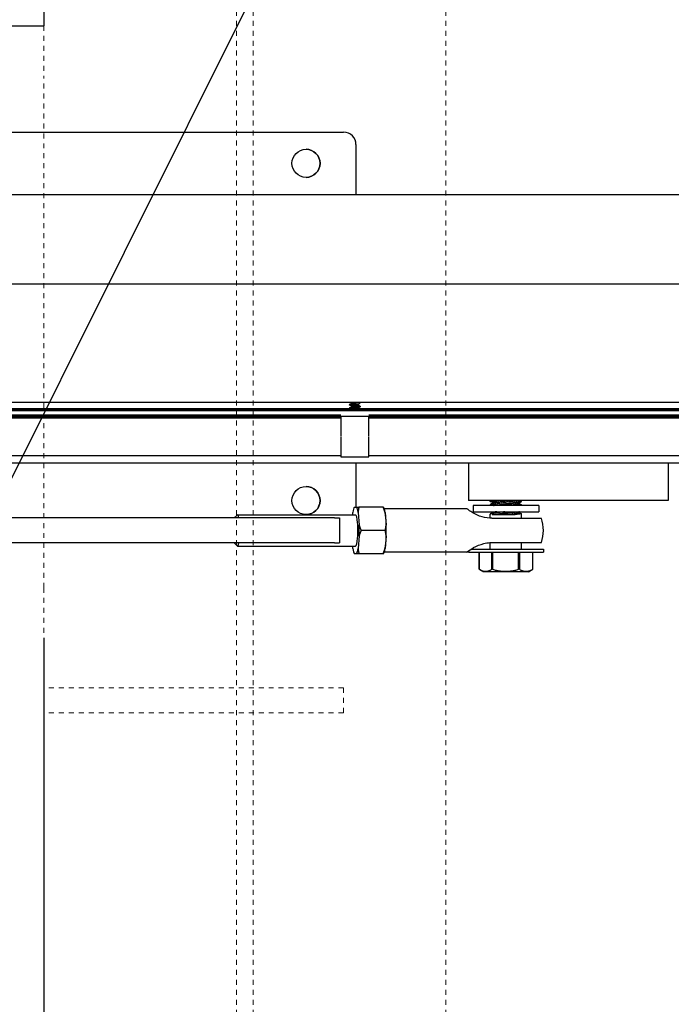
# Model space of a CAD drawing. Units: inches. Extents: x 1807 to 2293, y 334 to 717.
# Drawn here: x 1971 to 1984, y 589 to 608 of the extents above; entities that cross this region are included whole.
import ezdxf

# ---------------------------------------------------------------- set-up
doc = ezdxf.new("R2010")
doc.units = ezdxf.units.IN
doc.header["$LTSCALE"] = 0.25
doc.header["$MEASUREMENT"] = 0
doc.linetypes.add('HIDDEN2', pattern=[0.1875, 0.125, -0.0625])
doc.layers.add('Bolsters', color=7, linetype='Continuous')
for name, color, linetype, lineweight in [('Dimensions', 7, 'Continuous', 30), ('Hatch', 8, 'Continuous', 18), ('hidden', 8, 'HIDDEN2', 9), ('Reference (ANSI)', 7, 'Continuous', 70), ('Visible (ANSI)', 7, 'Continuous', 25)]:
    doc.layers.add(name, color=color, linetype=linetype, lineweight=lineweight)
doc.styles.get("Standard").update_dxf_attribs({"font": 'arialbd.ttf'})
doc.dimstyles.new('ShopGates24', dxfattribs={"dimscale": 24, "dimtxt": 0.125, "dimasz": 0.125, "dimexe": 0.0625, "dimexo": 0.0625, "dimgap": 0.0625, "dimtad": 0, "dimtih": 1, "dimtoh": 1, "dimdec": 4, "dimzin": 4, "dimdsep": 46, "dimlunit": 5, "dimtxsty": 'Standard', "dimcen": 0, "dimclrd": 256, "dimclre": 256, "dimclrt": 256, "dimadec": 0, "dimazin": 0, "dimtfac": 1, "dimtdec": 4, "dimtofl": 0, "dimtmove": 0, "dimatfit": 3, "dimfxl": 1, "dimfrac": 2, "dimtolj": 1, "dimtzin": 0, "dimlwd": -1, "dimlwe": -1, "dimarcsym": 0})

msp = doc.modelspace()

# ---------------------------------------------------------------- hatches: boundary and pattern name
at = {"layer": 'Hatch', "linetype": 'Continuous'}
h = msp.add_hatch(dxfattribs=at)
h.set_pattern_fill('AR-CONC', color=256)
h.set_pattern_definition([(50, (1735.4926, -122.4084), (7.1726, -0.62752), [0.75, -8.25]), (355, (1735.493, -122.4084), (-1.387513, 7.52192), [0.6, -6.6]), (100.4514, (1736.0904, -122.461), (5.78509, 6.8944), [0.6374, -7.01142]), (46.1842, (1735.493, -120.408), (10.67241, -1.65519), [1.125, -12.375]), (96.6356, (1736.382, -120.546), (9.34662, 9.74119), [0.9561, -10.51714]), (351.1842, (1735.493, -120.408), (9.34662, 9.74119), [0.9, -9.9]), (21, (1736.4926, -120.9084), (5.96907, -4.02619), [0.75, -8.25]), (326, (1736.493, -120.9084), (2.433153, 7.2515), [0.6, -6.6]), (71.4514, (1736.99, -121.244), (8.402224, 3.22531), [0.6374, -7.01142]), (37.5, (1735.4926, -122.4084), (0.1215986, 3.3289385), [0, -6.52, 0, -6.7, 0, -6.625]), (7.5, (1735.4926, -122.4084), (2.630695, 3.944117), [0, -3.82, 0, -6.37, 0, -2.525]), (327.5, (1733.2626, -122.4084), (5.338224, -0.225549), [0, -2.5, 0, -7.8, 0, -10.35]), (317.5, (1732.2626, -122.4084), (5.831862, 1.00105), [0, -3.25, 0, -5.18, 0, -7.35])])
h.paths.add_polyline_path([(2164.31494, 620.77563), (2164.81494, 620.77563), (2171.81494, 620.77563), (2172.31494, 620.77563), (2172.31494, 618.42063), (2164.31494, 618.42063)])
h.paths.add_polyline_path([(2164.31494, 618.42063), (2172.31494, 618.42063), (2172.31494, 616.31225), (2172.31494, 616.22386), (2172.31494, 614.15063, 0.41421356), (2171.31494, 615.15063), (2170.81494, 615.15063), (2165.31494, 615.15063, 0.41421356), (2164.31494, 614.15063), (2164.31494, 616.22386), (2164.31494, 616.31225)])
h.paths.add_polyline_path([(2164.81494, 614.15063, -0.41421356), (2165.31494, 614.65063), (2170.81494, 614.65063), (2171.31494, 614.65063, -0.41421356), (2171.81494, 614.15063), (2171.81494, 608.15063, -0.41421356), (2171.31494, 607.65063), (2170.81494, 607.65063), (2168.81494, 607.65063), (2168.81494, 610.90063), (2168.81494, 611.11714), (2165.06494, 611.11714), (2165.06494, 611.12762), (2164.81494, 611.12762), (2164.81494, 611.15066)])
h.paths.add_polyline_path([(2168.81494, 596.65063), (2170.81494, 596.65063), (2171.31494, 596.65063, -0.41421356), (2171.81494, 596.15063), (2171.81494, 590.15063, -0.41421356), (2171.31494, 589.65063), (2170.81494, 589.65063), (2165.31494, 589.65063, -0.41421356), (2164.81494, 590.15063), (2164.81494, 593.18413), (2168.81494, 593.18413)])
h.paths.add_polyline_path([(2164.31494, 587.98902), (2164.31494, 588.07741), (2164.31494, 590.15063, 0.41421356), (2165.31494, 589.15063), (2170.81494, 589.15063), (2171.31494, 589.15063, 0.41421356), (2172.31494, 590.15063), (2172.31494, 588.07741), (2172.31494, 587.98902), (2172.31494, 585.88063), (2164.31494, 585.88063)])
h.paths.add_polyline_path([(2164.31494, 585.88063), (2172.31494, 585.88063), (2172.31494, 583.52563), (2171.81494, 583.52563), (2164.81494, 583.52563), (2164.31494, 583.52563)])
h.paths.add_polyline_path([(1962.81494, 620.77563), (1970.81494, 620.77563), (1970.81494, 618.42063), (1962.81494, 618.42063)])
h.paths.add_polyline_path([(1962.81494, 618.42063), (1970.81494, 618.42063), (1970.81494, 613.90063, 0.41421356), (1969.56494, 615.15063), (1964.06494, 615.15063, 0.41421356), (1962.81494, 613.90063)])
h.paths.add_polyline_path([(1963.31494, 613.90063, -0.41421356), (1964.06494, 614.65063), (1969.56494, 614.65063, -0.41421356), (1970.31494, 613.90063), (1970.31494, 608.40063, -0.41421356), (1969.56494, 607.65063), (1964.06494, 607.65063, -0.41421356), (1963.31494, 608.40063)])
h.paths.add_polyline_path([(1963.31494, 595.90063, -0.41421356), (1964.06494, 596.65063), (1969.56494, 596.65063, -0.41421356), (1970.31494, 595.90063), (1970.31494, 590.40063, -0.41421356), (1969.56494, 589.65063), (1964.06494, 589.65063, -0.41421356), (1963.31494, 590.40063)])
h.paths.add_polyline_path([(1962.81494, 590.40063, 0.41421356), (1964.06494, 589.15063), (1969.56494, 589.15063, 0.41421356), (1970.81494, 590.40063), (1970.81494, 585.88063), (1962.81494, 585.88063)])
h.paths.add_polyline_path([(1962.81494, 585.88063), (1970.81494, 585.88063), (1970.81494, 583.52563), (1962.81494, 583.52563)])

# ---------------------------------------------------------------- linework, layer by layer
for p, q in [((1964.06397, 606.15063), (1977.56307, 606.15063)), ((1977.81307, 605.90063), (1977.81307, 604.90063)), ((1954.3148, 604.90063), (2080.31474, 604.90063)), ((2078.31474, 599.52563), (1954.3148, 599.52563)), ((1977.81307, 599.52563), (1977.81307, 598.64577)), ((1980.06385, 599.52563), (1980.06385, 598.77563)), ((1980.06411, 599.52563), (1980.06411, 598.77563)), ((1984.06411, 599.52563), (1984.06411, 598.77563)), ((1980.06411, 598.77563), (1980.06385, 598.77563)), ((1984.06411, 598.77563), (1980.06411, 598.77563)), ((1980.50148, 598.75859), (1980.50148, 598.77563)), ((1981.08351, 598.73074), (1981.12648, 598.76464)), ((1981.12648, 598.76464), (1981.12648, 598.77563)), ((1977.78044, 598.64577), (1977.82538, 598.64577)), ((1978.3562, 598.64577), (1977.87281, 598.64577)), ((1978.38036, 598.61452), (1978.37752, 598.61452)), ((1978.38036, 598.61452), (1980.03157, 598.61452)), ((1981.47048, 598.67702), (1980.15748, 598.67702)), ((1980.15748, 598.67702), (1980.15748, 598.55202)), ((1980.54118, 598.74277), (1980.50148, 598.75858)), ((1980.54445, 598.72028), (1980.50148, 598.68638)), ((1980.50148, 598.67702), (1980.50148, 598.68637)), ((1980.54118, 598.74277), (1980.54445, 598.72028)), ((1981.08351, 598.73074), (1981.08679, 598.70825)), ((1981.08678, 598.70825), (1981.12648, 598.69243)), ((1981.12648, 598.67702), (1981.12648, 598.69243)), ((1981.47048, 598.67702), (1981.47048, 598.55202)), ((1977.37965, 598.42702), (1954.89698, 598.42702)), ((1975.37564, 598.42702), (1975.43299, 598.48576)), ((1975.44038, 598.48952), (1977.80291, 598.48952)), ((1977.37965, 598.42702), (1977.48555, 598.42702)), ((1977.48555, 598.42702), (1977.48555, 597.92702)), ((1977.74776, 598.48952), (1977.7521, 598.53872)), ((1977.85372, 598.53872), (1977.8762, 598.28407)), ((1978.39417, 598.53872), (1978.41665, 598.28407)), ((1980.15748, 598.55202), (1981.47048, 598.55202)), ((1980.54445, 598.53846), (1980.50148, 598.50456)), ((1980.50148, 598.42069), (1980.50148, 598.50456)), ((1980.99448, 598.49202), (1980.54242, 598.49202)), ((1980.54248, 598.55202), (1980.54445, 598.53846)), ((1981.5238, 598.4192), (1980.54952, 598.4192)), ((1981.08351, 598.54892), (1981.08744, 598.55202)), ((1981.08351, 598.54892), (1981.08679, 598.52643)), ((1981.08678, 598.52643), (1981.12648, 598.51061)), ((1981.12648, 598.4192), (1981.12648, 598.51061)), ((1978.39756, 598.17702), (1977.91417, 598.17702)), ((1977.8762, 598.06997), (1977.85372, 597.81532)), ((1978.41665, 598.06997), (1978.39417, 597.81532)), ((1977.37965, 597.92702), (1954.89698, 597.92702)), ((1975.37564, 597.92702), (1975.43299, 597.86828)), ((1975.44038, 597.86452), (1977.80291, 597.86452)), ((1977.37965, 597.92702), (1977.48555, 597.92702)), ((1977.7521, 597.81532), (1977.74776, 597.86452)), ((1980.11636, 597.80202), (1981.56398, 597.80202)), ((1980.50148, 597.80452), (1980.50148, 597.93334)), ((1980.54952, 597.93483), (1981.5238, 597.93483)), ((1981.12648, 597.80452), (1981.12648, 597.93483)), ((1981.56398, 597.80202), (1981.56398, 597.74202)), ((1977.82538, 597.70827), (1977.78044, 597.70827)), ((1978.3562, 597.70827), (1977.87281, 597.70827)), ((1978.37752, 597.73952), (1978.38036, 597.73952)), ((1980.03157, 597.73952), (1978.38036, 597.73952)), ((1980.06398, 597.76477), (1980.06398, 597.74202)), ((1980.06398, 597.74202), (1981.56398, 597.74202)), ((1980.27772, 597.74202), (1980.27772, 597.39849)), ((1980.27772, 597.39849), (1980.27772, 597.74202)), ((1980.5321, 597.39849), (1980.5321, 597.74202)), ((1980.54719, 597.74202), (1980.54719, 597.39849)), ((1981.06812, 597.39849), (1981.06812, 597.74202)), ((1981.08346, 597.74202), (1981.08346, 597.39849)), ((1981.35001, 597.39849), (1981.35001, 597.74202)), ((1981.35025, 597.39849), (1981.35025, 597.74202)), ((1980.27772, 597.39849), (1980.27772, 597.39849)), ((1980.3593, 597.35139), (1980.27772, 597.39849)), ((1980.54719, 597.39849), (1980.5321, 597.39849)), ((1981.08346, 597.39849), (1981.06812, 597.39849)), ((1981.26867, 597.35139), (1981.35025, 597.39849)), ((1981.35025, 597.39849), (1981.35001, 597.39849)), ((1981.26867, 597.35139), (1980.3593, 597.35139))]:
    msp.add_line(p, q)
at = {"linetype": 'Continuous'}
for p, q in [((1955.5023, 603.11658), (2179.13189, 603.11658)), ((1955.5023, 600.74158), (2179.13189, 600.74158))]:
    msp.add_line(p, q, dxfattribs=at)
for centre in [(1976.81307, 605.52563), (1976.81307, 598.77563)]:
    msp.add_circle(centre, 0.28125)
for centre, radius, start, end in [((1977.56307, 605.90063), 0.25, 0, 90), ((1976.813, 605.52563), 0.28125, 270.006547, 89.993453), ((1976.813, 598.77563), 0.28125, 270.006547, 89.993453), ((1980.81398, 598.17702), 0.75, 341.160595, 18.839405), ((1980.43898, 597.80452), 0.0625, 357.707557, 0), ((1981.18898, 597.80452), 0.0625, 180, 182.292443)]:
    msp.add_arc(centre, radius, start, end)
for centre, major_axis, ratio, start_param, end_param in [((1980.81235, 598.78221), (-0.27117, -0.03944), 0.00194242, 4.89321243, 6.28318531), ((1980.81562, 598.75972), (-0.27117, -0.03944), 0.00194242, 4.3103767, 6.2798209), ((1977.80291, 598.17702), (0, 0.49127), 0.15285039, 0.30393029, 0.74326726), ((1977.80291, 598.17702), (0, 0.49127), 0.15285039, 5.53991804, 5.97925502), ((1978.34336, 598.17702), (0, 0.49127), 0.15285039, 5.53991804, 5.97925502), ((1978.34336, 598.17702), (0, -0.5), 0.15285039, 0.50536051, 2.63623214), ((1980.81235, 598.6913), (0.27117, 0.03944), 0.00194242, 0.00000001, 1.95470594), ((1980.81562, 598.66881), (0.27117, 0.03944), 0.00194242, 0.00336437, 1.37453938), ((1975.44038, 598.17702), (0, 0.3125), 0.15285039, 5.6396842, 6.43847654), ((1977.80291, 598.17702), (0, 0.3125), 0.15285039, 3.14159265, 6.28318531), ((1980.81562, 598.5779), (-0.27117, -0.03944), 0.00194242, 5.44156823, 6.27982093), ((1980.81235, 598.50948), (0.27117, 0.03944), 0.00194242, 0, 2.04287303), ((1980.81562, 598.48699), (0.27117, 0.03944), 0.00194242, 0.00336437, 1.45639355), ((1977.80291, 598.17702), (0, 0.49127), 0.15285039, 4.49272049, 4.93205747), ((1978.34336, 598.17702), (0, -0.49127), 0.15285039, 1.35112784, 1.79046482), ((1975.44038, 598.17702), (0, -0.3125), 0.15285039, 6.12789407, 6.92668642), ((1977.80291, 598.17702), (0, -0.49127), 0.15285039, 5.53991804, 5.97925502), ((1977.80291, 598.17702), (0, -0.49127), 0.15285039, 0.30393029, 0.74326726), ((1978.34336, 598.17702), (0, -0.49127), 0.15285039, 0.30393029, 0.74326726)]:
    msp.add_ellipse(centre, major_axis=major_axis, ratio=ratio, start_param=start_param, end_param=end_param)
for points, knots in [([(1980.50149, 598.75859), (1980.50137, 598.75864), (1980.50855, 598.75974), (1980.53846, 598.76417), (1980.56161, 598.76756), (1980.597, 598.77279), (1980.60632, 598.77417), (1980.61626, 598.77564)], [-4.804794008, -4.804794008, -4.804794008, -4.804794008, -4.516045189, -4.516045189, -4.219417828, -4.219417828, -4.124421368, -4.124421368, -4.124421368, -4.124421368]), ([(1981.07022, 598.77562), (1981.0588, 598.77401), (1981.04603, 598.77219), (1981.00419, 598.76618), (1980.96859, 598.76099), (1980.891, 598.74945), (1980.849, 598.74308), (1980.77047, 598.73093), (1980.72865, 598.72433), (1980.6519, 598.71197), (1980.61697, 598.70621), (1980.5624, 598.69707), (1980.53896, 598.69306), (1980.50895, 598.68783), (1980.50166, 598.68649), (1980.50149, 598.68638)], [2.85818302, 2.85818302, 2.85818302, 2.85818302, 3.00389033, 3.00389033, 3.30640222, 3.30640222, 3.60891412, 3.60891412, 3.91191664, 3.91191664, 4.21491916, 4.21491916, 4.51376359, 4.51376359, 4.79899858, 4.79899858, 4.79899858, 4.79899858]), ([(1980.56408, 598.67702), (1980.57173, 598.67815), (1980.57989, 598.67935), (1980.61538, 598.68459), (1980.64967, 598.68968), (1980.72511, 598.70102), (1980.76624, 598.70728), (1980.84413, 598.71932), (1980.88618, 598.72591), (1980.96412, 598.73831), (1981.00001, 598.74412), (1981.0576, 598.7535), (1981.08298, 598.75767), (1981.11714, 598.76325), (1981.12591, 598.76465), (1981.12645, 598.76465)], [-4.31378196, -4.31378196, -4.31378196, -4.31378196, -4.21941783, -4.21941783, -3.92096328, -3.92096328, -3.62250873, -3.62250873, -3.32018591, -3.32018591, -3.01786308, -3.01786308, -2.71209968, -2.71209968, -2.40633628, -2.40633628, -2.40633628, -2.40633628]), ([(1980.49221, 598.42131), (1980.42121, 598.42648), (1980.35214, 598.44117), (1980.20695, 598.49435), (1980.14201, 598.53291), (1980.06619, 598.58719), (1980.04769, 598.60164), (1980.03157, 598.61452)], [17.47732842, 17.47732842, 17.47732842, 17.47732842, 18.03123451, 18.03123451, 18.68586496, 18.68586496, 18.94668957, 18.94668957, 18.94668957, 18.94668957]), ([(1981.12645, 598.69243), (1981.12593, 598.69243), (1981.11753, 598.69132), (1981.08473, 598.68677), (1981.06032, 598.68333), (1981.02732, 598.67859), (1981.02196, 598.67782), (1981.01639, 598.67701)], [2.406304011, 2.406304011, 2.406304011, 2.406304011, 2.70509717, 2.70509717, 3.00389033, 3.00389033, 3.058658035, 3.058658035, 3.058658035, 3.058658035]), ([(1980.54952, 598.4192), (1980.54285, 598.4192), (1980.53629, 598.41929), (1980.51708, 598.41978), (1980.50452, 598.42041), (1980.49221, 598.42131)], [-1.806263198, -1.806263198, -1.806263198, -1.806263198, -1.752686105, -1.752686105, -1.645883253, -1.645883253, -1.645883253, -1.645883253]), ([(1980.78932, 598.55202), (1980.75621, 598.54686), (1980.72206, 598.54145), (1980.6519, 598.53015), (1980.61697, 598.52439), (1980.5624, 598.51525), (1980.53896, 598.51124), (1980.50895, 598.50601), (1980.50166, 598.50468), (1980.50149, 598.50456)], [3.66096509, 3.66096509, 3.66096509, 3.66096509, 3.91191664, 3.91191664, 4.21491916, 4.21491916, 4.51376359, 4.51376359, 4.79899858, 4.79899858, 4.79899858, 4.79899858]), ([(1980.54242, 598.49202), (1980.55543, 598.49393), (1980.57122, 598.49625), (1980.61538, 598.50277), (1980.64967, 598.50786), (1980.72511, 598.5192), (1980.76624, 598.52547), (1980.84413, 598.5375), (1980.88618, 598.54409), (1980.92878, 598.55087), (1980.93238, 598.55145), (1980.93595, 598.55202)], [0.40294109, 0.40294109, 0.40294109, 0.40294109, 0.59325472, 0.59325472, 0.89170927, 0.89170927, 1.19016382, 1.19016382, 1.49248664, 1.49248664, 1.5206333, 1.5206333, 1.5206333, 1.5206333]), ([(1981.12645, 598.51062), (1981.12593, 598.51062), (1981.11753, 598.5095), (1981.08473, 598.50496), (1981.06032, 598.50151), (1981.0209, 598.49585), (1981.00818, 598.49401), (1980.99448, 598.49202)], [2.406304011, 2.406304011, 2.406304011, 2.406304011, 2.70509717, 2.70509717, 3.00389033, 3.00389033, 3.127414979, 3.127414979, 3.127414979, 3.127414979]), ([(1980.03157, 597.73952), (1980.03452, 597.74188), (1980.03754, 597.74428), (1980.07447, 597.77342), (1980.11554, 597.804), (1980.22769, 597.86776), (1980.29509, 597.89612), (1980.41218, 597.92393), (1980.4528, 597.92985), (1980.49221, 597.93272)], [20.56150481, 20.56150481, 20.56150481, 20.56150481, 20.61129645, 20.61129645, 21.15584114, 21.15584114, 21.77962191, 21.77962191, 22.12306967, 22.12306967, 22.12306967, 22.12306967]), ([(1980.49221, 597.93272), (1980.50452, 597.93362), (1980.51708, 597.93425), (1980.53629, 597.93474), (1980.54285, 597.93483), (1980.54952, 597.93483)], [-8.135745617, -8.135745617, -8.135745617, -8.135745617, -8.028942765, -8.028942765, -7.975365672, -7.975365672, -7.975365672, -7.975365672])]:
    msp.add_open_spline(points, degree=3, knots=knots)
for points in [[(1981.12645, 598.76465), (1981.12648, 598.76465), (1981.12649, 598.76464), (1981.12648, 598.76464)], [(1981.12648, 598.69243), (1981.12648, 598.69243), (1981.12647, 598.69243), (1981.12645, 598.69243)], [(1981.12648, 598.51061), (1981.12648, 598.51061), (1981.12647, 598.51062), (1981.12645, 598.51062)]]:
    msp.add_open_spline(points, degree=3)
for points, weights in [([(1977.82538, 598.64577), (1977.84441, 598.64577), (1977.87281, 598.64577)], [1, 1.00724390905, 1]), ([(1977.87281, 598.64577), (1977.85927, 598.58965), (1977.85372, 598.53872)], [1, 1.00724390905, 1]), ([(1978.39417, 598.53872), (1978.37964, 598.58965), (1978.3562, 598.64577)], [1, 1.00724390905, 1]), ([(1978.3562, 598.64577), (1978.36478, 598.64577), (1978.36583, 598.64577)], [1, 1.00724390905, 1]), ([(1977.8762, 598.28407), (1977.89073, 598.23313), (1977.91417, 598.17702)], [1, 1.00724390905, 1]), ([(1977.91417, 598.17702), (1977.89073, 598.1209), (1977.8762, 598.06997)], [1, 1.00724390905, 1]), ([(1978.39756, 598.17702), (1978.4111, 598.23313), (1978.41665, 598.28407)], [1, 1.00724390905, 1]), ([(1978.41665, 598.06997), (1978.4111, 598.1209), (1978.39756, 598.17702)], [1, 1.00724390905, 1]), ([(1977.85372, 597.81532), (1977.85927, 597.76438), (1977.87281, 597.70827)], [1, 1.00724390905, 1]), ([(1978.3562, 597.70827), (1978.37964, 597.76438), (1978.39417, 597.81532)], [1, 1.00724390905, 1]), ([(1977.87281, 597.70827), (1977.84441, 597.70827), (1977.82538, 597.70827)], [1, 1.00724390905, 1]), ([(1978.36583, 597.70827), (1978.36478, 597.70827), (1978.3562, 597.70827)], [1, 1.00724390905, 1]), ([(1980.27772, 597.39849), (1980.40491, 597.32544), (1980.5321, 597.39849)], [1.65988504356, 1.89896471299, 1.65988504356]), ([(1980.54719, 597.39849), (1980.80766, 597.32544), (1981.06812, 597.39849)], [1.65988504356, 1.89896471299, 1.65988504356]), ([(1981.08346, 597.39849), (1981.21673, 597.32544), (1981.35001, 597.39849)], [1.65988504356, 1.89896471299, 1.65988504356])]:
    msp.add_rational_spline(points, weights, degree=2)
at = {"layer": 'Bolsters'}
for p, q in [((1971.56494, 622.27563), (1971.56494, 608.27563)), ((1970.81494, 608.27563), (1971.56494, 608.27563)), ((1971.56494, 596.02563), (1971.56494, 582.02563))]:
    msp.add_line(p, q, dxfattribs=at)
at = {"layer": 'hidden', "ltscale": 1.049508}
for p, q in [((1975.41994, 585.88063), (1975.41994, 618.42063)), ((1975.75494, 585.88063), (1975.75494, 618.42063)), ((1979.60994, 585.88063), (1979.60994, 618.42063))]:
    msp.add_line(p, q, dxfattribs=at)
at = {"layer": 'hidden', "ltscale": 0.119576}
for p, q in [((1971.56494, 608.27563), (1971.56494, 607.27563)), ((1971.56494, 597.02563), (1971.56494, 596.02563))]:
    msp.add_line(p, q, dxfattribs=at)
at = {"layer": 'hidden', "ltscale": 0.991776}
msp.add_line((1971.56494, 597.02563), (1971.56494, 607.27563), dxfattribs=at)
at = {"layer": 'hidden', "ltscale": 0.821024}
for p, q in [((1977.56494, 595.02563), (1971.56494, 595.02563)), ((1977.56494, 594.52563), (1971.56494, 594.52563))]:
    msp.add_line(p, q, dxfattribs=at)
at = {"layer": 'hidden', "ltscale": 0.037994}
msp.add_line((1977.56494, 594.52563), (1977.56494, 595.02563), dxfattribs=at)
at = {"layer": 'Reference (ANSI)'}
for p, q in [((1988.2523, 600.58813), (1957.2523, 600.58813)), ((1977.50928, 600.46313), (1968.06928, 600.46313)), ((1988.2523, 600.46313), (1978.06928, 600.46313))]:
    msp.add_line(p, q, dxfattribs=at)
at = {"layer": 'Visible (ANSI)'}
for p, q in [((1977.71295, 600.74158), (1977.71059, 600.73921)), ((1977.71956, 600.73257), (1977.71125, 600.73736)), ((1977.86561, 600.74158), (1977.88756, 600.71963)), ((1977.68128, 600.69843), (1977.68128, 600.68953)), ((1977.68128, 600.627), (1977.68128, 600.6181)), ((1977.71956, 600.73421), (1977.71956, 600.72221)), ((1977.71956, 600.66743), (1977.71956, 600.65078)), ((1977.71956, 600.596), (1977.71956, 600.58813)), ((1977.81372, 600.70991), (1977.73195, 600.70991)), ((1977.859, 600.70151), (1977.859, 600.68481)), ((1977.859, 600.63008), (1977.859, 600.61338)), ((1977.89728, 600.66271), (1977.89728, 600.65381)), ((1977.89728, 600.59128), (1977.89728, 600.58813)), ((1968.06928, 600.42813), (1977.50928, 600.42813)), ((1977.50928, 600.46313), (1978.06928, 600.46313)), ((1977.50928, 600.46313), (1977.50928, 600.06313)), ((1978.06928, 600.06313), (1978.06928, 600.46313)), ((1978.06928, 600.42813), (1994.39965, 600.42813)), ((1977.50928, 600.05313), (1977.50928, 599.65313)), ((1978.06928, 599.65313), (1978.06928, 600.05313)), ((1968.06928, 599.67813), (1977.50928, 599.67813)), ((1977.50928, 599.65313), (1978.06928, 599.65313)), ((1978.06928, 599.67813), (1994.38387, 599.67813))]:
    msp.add_line(p, q, dxfattribs=at)
for points, knots in [([(1977.71127, 600.73736), (1977.70998, 600.73812), (1977.70996, 600.73888), (1977.71108, 600.73959), (1977.71212, 600.74025), (1977.71426, 600.74093), (1977.71743, 600.74158)], [1.151731988, 1.151731988, 1.151731988, 1.151731988, 1.211398278, 1.211398278, 1.211398278, 1.26677717, 1.26677717, 1.26677717, 1.26677717]), ([(1977.73941, 600.74158), (1977.73423, 600.74081), (1977.7297, 600.73989), (1977.72236, 600.73761), (1977.72012, 600.7362), (1977.71966, 600.7348), (1977.71959, 600.73461), (1977.71956, 600.73441), (1977.71957, 600.73421)], [-0.123117382, -0.123117382, -0.123117382, -0.123117382, -0.06745495, -0.06745495, 0, 0, 0, 0.009454563, 0.009454563, 0.009454563, 0.009454563]), ([(1977.72229, 600.72384), (1977.72297, 600.72426), (1977.72379, 600.72466), (1977.72813, 600.72652), (1977.73311, 600.72779), (1977.74597, 600.73076), (1977.75379, 600.73237), (1977.77075, 600.73549), (1977.77968, 600.73699), (1977.7948, 600.73931), (1977.80087, 600.7402), (1977.80755, 600.74132), (1977.80831, 600.74145), (1977.80907, 600.74158)], [-0.327891774, -0.327891774, -0.327891774, -0.327891774, -0.308609522, -0.308609522, -0.238717646, -0.238717646, -0.166074123, -0.166074123, -0.096106439, -0.096106439, -0.048968412, -0.048968412, -0.04285974, -0.04285974, -0.04285974, -0.04285974]), ([(1977.83314, 600.74158), (1977.82974, 600.73951), (1977.82573, 600.7375), (1977.8099, 600.73077), (1977.79848, 600.72768), (1977.784, 600.72375), (1977.77364, 600.72096), (1977.75263, 600.71535), (1977.74208, 600.71258), (1977.73195, 600.70991)], [0.033679399, 0.033679399, 0.033679399, 0.033679399, 0.082109003, 0.082109003, 0.202465431, 0.202465431, 0.466303697, 0.466303697, 0.734155233, 0.734155233, 0.734155233, 0.734155233]), ([(1977.6831, 600.61594), (1977.68062, 600.6174), (1977.68068, 600.6189), (1977.68592, 600.62189), (1977.69113, 600.62334), (1977.70641, 600.62603), (1977.71654, 600.62754), (1977.7401, 600.63066), (1977.75324, 600.63223), (1977.78055, 600.6352), (1977.79441, 600.63648), (1977.82226, 600.63934), (1977.8359, 600.64093), (1977.85979, 600.64407), (1977.86992, 600.64559), (1977.88592, 600.64845), (1977.89161, 600.64974), (1977.89641, 600.65208), (1977.89728, 600.65294), (1977.89728, 600.65381)], [8.171598103, 8.171598103, 8.171598103, 8.171598103, 8.275768863, 8.275768863, 8.381328598, 8.381328598, 8.491091054, 8.491091054, 8.59899386, 8.59899386, 8.703935494, 8.703935494, 8.814751131, 8.814751131, 8.921433826, 8.921433826, 9.028386504, 9.028386504, 9.089102465, 9.089102465, 9.089102465, 9.089102465]), ([(1977.6831, 600.68737), (1977.68085, 600.68869), (1977.68069, 600.69005), (1977.68479, 600.69292), (1977.68956, 600.69439), (1977.70412, 600.69714), (1977.71398, 600.6986), (1977.73715, 600.70172), (1977.75015, 600.7033), (1977.77216, 600.70573), (1977.78059, 600.70661), (1977.79736, 600.70826), (1977.80563, 600.70904), (1977.81372, 600.70991)], [9.902316806, 9.902316806, 9.902316806, 9.902316806, 9.996095642, 9.996095642, 10.101283174, 10.101283174, 10.211150546, 10.211150546, 10.318752827, 10.318752827, 10.382934847, 10.382934847, 10.445811118, 10.445811118, 10.445811118, 10.445811118]), ([(1977.73195, 600.70991), (1977.72126, 600.70852), (1977.71182, 600.70717), (1977.69651, 600.70468), (1977.69067, 600.70352), (1977.68314, 600.70098), (1977.68128, 600.6997), (1977.68128, 600.69843)], [0.000001, 0.000001, 0.000001, 0.000001, 0.09666981, 0.09666981, 0.190860298, 0.190860298, 0.279525632, 0.279525632, 0.279525632, 0.279525632]), ([(1977.8954, 600.66493), (1977.89701, 600.66399), (1977.89759, 600.66303), (1977.89635, 600.6605), (1977.89273, 600.65898), (1977.88046, 600.65626), (1977.87215, 600.65485), (1977.8514, 600.6518), (1977.83903, 600.65021), (1977.81224, 600.64716), (1977.79812, 600.64583), (1977.77008, 600.643), (1977.75643, 600.6415), (1977.7307, 600.63837), (1977.71894, 600.63678), (1977.69996, 600.63387), (1977.69275, 600.63261), (1977.68354, 600.62981), (1977.68128, 600.6284), (1977.68128, 600.627)], [1.093467659, 1.093467659, 1.093467659, 1.093467659, 1.159809854, 1.159809854, 1.269260215, 1.269260215, 1.373876996, 1.373876996, 1.482368076, 1.482368076, 1.589853465, 1.589853465, 1.695701951, 1.695701951, 1.805658431, 1.805658431, 1.910552418, 1.910552418, 2.007677951, 2.007677951, 2.007677951, 2.007677951]), ([(1977.85642, 600.69996), (1977.85629, 600.69988), (1977.85615, 600.6998), (1977.85341, 600.69828), (1977.84917, 600.69702), (1977.83777, 600.69407), (1977.83066, 600.6925), (1977.81443, 600.68935), (1977.80541, 600.6878), (1977.78778, 600.68512), (1977.77877, 600.68375), (1977.76075, 600.6806), (1977.75246, 600.679), (1977.7381, 600.67591), (1977.73218, 600.67454), (1977.72354, 600.67172), (1977.72087, 600.6702), (1977.71969, 600.66825), (1977.71956, 600.66784), (1977.71956, 600.66743)], [-10.73448296, -10.73448296, -10.73448296, -10.73448296, -10.72177801, -10.72177801, -10.48501915, -10.48501915, -10.24365848, -10.24365848, -9.9977303, -9.9977303, -9.77797952, -9.77797952, -9.56351672, -9.56351672, -9.3497418, -9.3497418, -9.13983038, -9.13983038, -9.0838158, -9.0838158, -9.0838158, -9.0838158]), ([(1977.85642, 600.62853), (1977.85623, 600.62841), (1977.85602, 600.6283), (1977.85312, 600.62675), (1977.84881, 600.62548), (1977.83727, 600.62252), (1977.8301, 600.62095), (1977.81377, 600.61781), (1977.80473, 600.61626), (1977.78715, 600.6136), (1977.77813, 600.61222), (1977.7601, 600.60905), (1977.75185, 600.60745), (1977.73762, 600.60437), (1977.73178, 600.60301), (1977.72331, 600.60018), (1977.72072, 600.59866), (1977.71966, 600.59674), (1977.71956, 600.59637), (1977.71956, 600.596)], [-7.35846878, -7.35846878, -7.35846878, -7.35846878, -7.3439553, -7.3439553, -7.16205658, -7.16205658, -6.97625041, -6.97625041, -6.78715553, -6.78715553, -6.61950614, -6.61950614, -6.4569874, -6.4569874, -6.29561647, -6.29561647, -6.13660668, -6.13660668, -6.09820479, -6.09820479, -6.09820479, -6.09820479]), ([(1977.72229, 600.65241), (1977.72291, 600.65279), (1977.72363, 600.65316), (1977.72778, 600.65498), (1977.73267, 600.65625), (1977.74538, 600.65921), (1977.75316, 600.66081), (1977.77006, 600.66394), (1977.77897, 600.66545), (1977.79728, 600.66826), (1977.80649, 600.66965), (1977.82371, 600.67276), (1977.83155, 600.67436), (1977.84453, 600.6774), (1977.84964, 600.67876), (1977.85694, 600.68155), (1977.85891, 600.6831), (1977.859, 600.68473), (1977.859, 600.68477), (1977.859, 600.68481)], [-1.541523286, -1.541523286, -1.541523286, -1.541523286, -1.522429509, -1.522429509, -1.446056271, -1.446056271, -1.366474694, -1.366474694, -1.289807195, -1.289807195, -1.211310563, -1.211310563, -1.133031122, -1.133031122, -1.057390084, -1.057390084, -0.978054463, -0.978054463, -0.976036937, -0.976036937, -0.976036937, -0.976036937]), ([(1977.74734, 600.58813), (1977.75161, 600.58903), (1977.75623, 600.58995), (1977.7694, 600.5924), (1977.7783, 600.59391), (1977.79659, 600.59673), (1977.80578, 600.59811), (1977.82306, 600.6012), (1977.83096, 600.6028), (1977.84446, 600.60594), (1977.84948, 600.6073), (1977.85674, 600.61), (1977.8588, 600.61155), (1977.859, 600.61322), (1977.859, 600.6133), (1977.859, 600.61338)], [-2.523714164, -2.523714164, -2.523714164, -2.523714164, -2.487625714, -2.487625714, -2.426777359, -2.426777359, -2.364707759, -2.364707759, -2.302551757, -2.302551757, -2.239046749, -2.239046749, -2.168219096, -2.168219096, -2.164604235, -2.164604235, -2.164604235, -2.164604235]), ([(1977.81372, 600.70991), (1977.82653, 600.71078), (1977.83848, 600.71172), (1977.85922, 600.71362), (1977.86787, 600.71456), (1977.87715, 600.71582), (1977.88008, 600.71624), (1977.88671, 600.7176), (1977.88847, 600.71854), (1977.88762, 600.71956), (1977.88759, 600.7196), (1977.88756, 600.71963)], [0.000001, 0.000001, 0.000001, 0.000001, 0.102196467, 0.102196467, 0.202839402, 0.202839402, 0.244318437, 0.244318437, 0.316848282, 0.316848282, 0.319280395, 0.319280395, 0.319280395, 0.319280395]), ([(1977.8954, 600.5935), (1977.89678, 600.5927), (1977.8974, 600.59188), (1977.89709, 600.59006), (1977.89578, 600.58908), (1977.89337, 600.58813)], [2.817353094, 2.817353094, 2.817353094, 2.817353094, 2.873782323, 2.873782323, 2.942687626, 2.942687626, 2.942687626, 2.942687626])]:
    msp.add_open_spline(points, degree=3, knots=knots, dxfattribs=at)
for points in [[(1977.71956, 600.66579), (1977.70744, 600.67304), (1977.69528, 600.68022), (1977.6831, 600.68737)], [(1977.71956, 600.59436), (1977.70744, 600.60161), (1977.69528, 600.60879), (1977.6831, 600.61594)], [(1977.68317, 600.70065), (1977.69624, 600.70833), (1977.7093, 600.71604), (1977.72229, 600.72384)], [(1977.68317, 600.62922), (1977.69624, 600.6369), (1977.7093, 600.64461), (1977.72229, 600.65241)], [(1977.88709, 600.71816), (1977.87684, 600.71213), (1977.86661, 600.70607), (1977.85642, 600.69996)], [(1977.89547, 600.65165), (1977.88242, 600.64399), (1977.86939, 600.63631), (1977.85642, 600.62853)], [(1977.859, 600.68649), (1977.8711, 600.67925), (1977.88324, 600.67208), (1977.8954, 600.66493)], [(1977.859, 600.61506), (1977.8711, 600.60782), (1977.88324, 600.60065), (1977.8954, 600.5935)]]:
    msp.add_open_spline(points, degree=3, dxfattribs=at)

# ---------------------------------------------------------------- leaders
at = {"layer": 'Dimensions', "annotation_type": 0, "has_hookline": 1, "hookline_direction": 1, "horizontal_direction": (-1, 0, 0)}
msp.add_leader([(1965.13211, 587.63068), (2000.65382, 658.78466), (2004.65382, 658.78466)], dimstyle='ShopGates24', override={"dimscale": 32}, dxfattribs=at)

doc.saveas('drawing.dxf')
